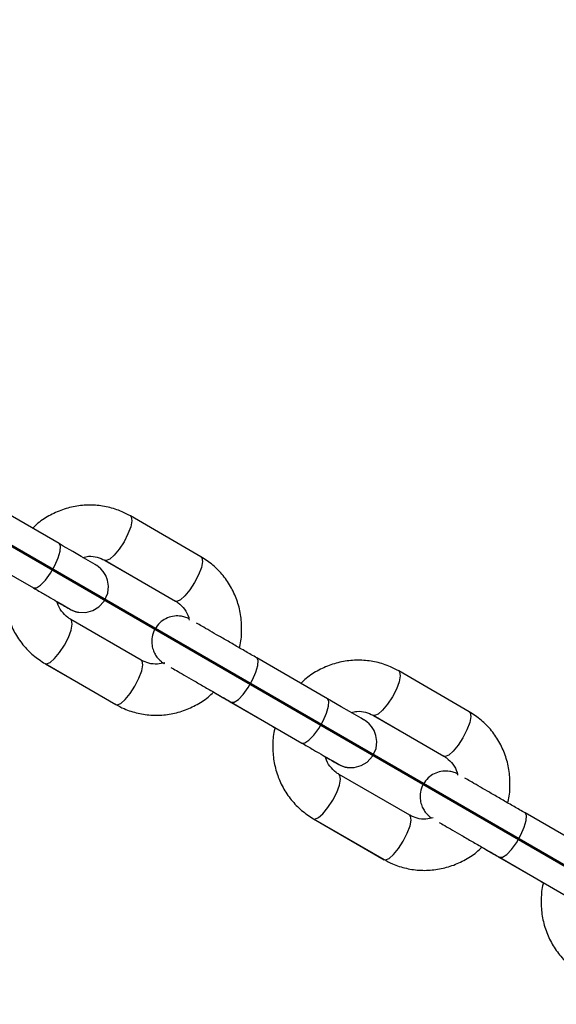
# Model space of a CAD drawing. Units: millimetres. Extents: x 0 to 42, y 0 to 29.8.
# Drawn here: x 29.3 to 29.4, y 12.8 to 13.1 of the extents above; entities that cross this region are included whole.
import ezdxf

# ---------------------------------------------------------------- set-up
doc = ezdxf.new("R2010")
doc.units = ezdxf.units.MM
doc.layers.add('LE_NORM', color=179, linetype='Continuous', lineweight=50)
doc.styles.add('SLDTEXTSTYLE0', font='TXT', dxfattribs={"width": 0.605})
doc.dimstyles.new('SLDDIMSTYLE2', dxfattribs={"dimtxt": 0.35, "dimasz": 0.3, "dimexe": 0, "dimexo": 0.0625, "dimgap": 0.0875, "dimtad": 1, "dimdec": 4, "dimlfac": 50, "dimzin": 12, "dimdsep": 46, "dimtxsty": 'SLDTEXTSTYLE0', "dimsah": 1, "dimcen": 0.09, "dimazin": 3, "dimtfac": 1, "dimtofl": 0, "dimtmove": 0, "dimatfit": 3, "dimfxl": 0, "dimfrac": 2, "dimtolj": 1, "dimtzin": 12, "dimarcsym": 0})

# ---------------------------------------------------------------- blocks, each defined once
blk = doc.blocks.new('_D_11')
at = {"layer": 'LE_NORM'}
blk.add_line((28.45501, 9.39573), (28.45501, 8.86728), dxfattribs=at)
blk.add_arc((28.45501, 13.42439), 4.45805, 270, 330, dxfattribs=at)
for points in [[(32.3158, 11.19536), (32.07228, 10.99362), (32.24203, 10.88786)], [(28.45501, 8.96634), (28.7582, 8.87647), (28.75148, 9.07636)]]:
    blk.add_solid(points, dxfattribs=at)
at = {"layer": 'LE_NORM', "insert": (30.18523, 9.79659), "char_height": 0.35, "attachment_point": 1, "rotation": 30, "style": 'SLDTEXTSTYLE0'}
blk.add_mtext('60°', dxfattribs=at)

msp = doc.modelspace()

# ---------------------------------------------------------------- linework, layer by layer
at = {"color": 7, "linetype": 'Continuous', "lineweight": 25}
for p, q in [((29.2852114, 12.9520258), (29.2686391, 12.9615938)), ((29.3185163, 12.9489628), (29.301944, 12.9585308)), ((29.2626391, 12.9512015), (29.2792113, 12.9416335)), ((29.295944, 12.9481385), (29.3125163, 12.9385705)), ((29.2959624, 12.9481068), (29.3125346, 12.9385389)), ((29.3045163, 12.9247141), (29.287944, 12.9342821)), ((29.281944, 12.9238898), (29.2985163, 12.9143218)), ((29.2819624, 12.9238581), (29.2985346, 12.9142902)), ((29.3481859, 12.9156672), (29.3316137, 12.9252353)), ((29.3814909, 12.9126042), (29.3649186, 12.9221723)), ((29.3214562, 12.9172223), (29.3351537, 12.9093141)), ((29.3214699, 12.9172352), (29.3351357, 12.9093452)), ((29.3256137, 12.914843), (29.3421859, 12.9052749)), ((29.325632, 12.9148112), (29.3359121, 12.908876)), ((29.3589186, 12.91178), (29.3754909, 12.902212)), ((29.3589367, 12.9117487), (29.3755089, 12.9021808)), ((29.3351357, 12.9093452), (29.3358031, 12.9089599)), ((29.3351537, 12.9093141), (29.3359122, 12.9088762)), ((29.3674909, 12.8883555), (29.3509186, 12.8979236)), ((29.4111605, 12.8793087), (29.3945883, 12.8888767)), ((29.3449186, 12.8875313), (29.3614909, 12.8779632)), ((29.3449367, 12.8875), (29.3615089, 12.8779321)), ((29.384431, 12.8808639), (29.398128, 12.872956)), ((29.3844445, 12.8808766), (29.3981103, 12.8729867)), ((29.3885883, 12.8784844), (29.4051605, 12.8689164)), ((29.3886064, 12.8784531), (29.3988868, 12.8725177)), ((29.3981103, 12.8729867), (29.3987775, 12.8726014)), ((29.398128, 12.872956), (29.3988869, 12.8725179))]:
    msp.add_line(p, q, dxfattribs=at)
at = {"color": 8, "linetype": 'Continuous', "lineweight": 25}
for p, q in [((29.3125204, 12.9385474), (29.3124259, 12.9386227)), ((29.2984259, 12.914374), (29.2985355, 12.9142897)), ((29.3350458, 12.9093971), (29.3351536, 12.9093141)), ((29.3754947, 12.9021893), (29.375401, 12.9022639)), ((29.361401, 12.8780152), (29.3615098, 12.8779316)), ((29.3980209, 12.8730383), (29.398128, 12.872956))]:
    msp.add_line(p, q, dxfattribs=at)
at = {"color": 8, "linetype": 'Continuous', "lineweight": 25, "flags": 128}
for points in [[(29.3019447, 12.9585304), (29.3021608, 12.9583004), (29.3022975, 12.9573986), (29.3020297, 12.9560066), (29.3013898, 12.9542923), (29.3004548, 12.9524625)], [(29.2792113, 12.9416335), (29.2792114, 12.9416335), (29.279909, 12.9416485), (29.2808843, 12.9422885), (29.2820197, 12.9434762), (29.2831782, 12.9450684), (29.2842201, 12.946873), (29.2850197, 12.9486723), (29.2854806, 12.9502495), (29.2855471, 12.9514141), (29.2852114, 12.9520258), (29.2852114, 12.9520258)], [(29.3004548, 12.9524625), (29.2993376, 12.9507379), (29.298173, 12.9493265), (29.2971013, 12.9483986), (29.296252, 12.948066), (29.2959553, 12.9481322)], [(29.3185163, 12.9489628), (29.3187331, 12.9487324), (29.3188698, 12.9478305), (29.318602, 12.9464385), (29.317962, 12.9447242), (29.3170271, 12.9428944)], [(29.3170271, 12.9428944), (29.3159099, 12.9411699), (29.3147452, 12.9397585), (29.3136736, 12.9388305), (29.3128242, 12.938498), (29.3125163, 12.9385705)], [(29.2864548, 12.9282138), (29.2873898, 12.9300436), (29.2880297, 12.9317578), (29.2882975, 12.9331499), (29.2881608, 12.9340517), (29.2879323, 12.9342887)], [(29.2819446, 12.9238895), (29.282252, 12.9238173), (29.2831013, 12.9241499), (29.284173, 12.9250778), (29.2853376, 12.9264892), (29.2864548, 12.9282138)], [(29.3030271, 12.9186457), (29.303962, 12.9204755), (29.304602, 12.9221898), (29.3048698, 12.9235818), (29.3047331, 12.9244837), (29.3045163, 12.9247141)], [(29.3256112, 12.9148444), (29.3256137, 12.914843), (29.3263113, 12.914858), (29.3272866, 12.915498), (29.328422, 12.9166857), (29.3295805, 12.9182779), (29.3306224, 12.9200825), (29.331422, 12.9218818), (29.3318829, 12.923459), (29.3319495, 12.9246236), (29.3316137, 12.9252353), (29.3316137, 12.9252353)], [(29.3649193, 12.9221719), (29.3651354, 12.9219419), (29.3652721, 12.92104), (29.3650043, 12.919648), (29.3643643, 12.9179337), (29.3634294, 12.9161039)], [(29.2985163, 12.9143218), (29.2988242, 12.9142493), (29.2996736, 12.9145818), (29.3007452, 12.9155098), (29.3019099, 12.9169211), (29.3030271, 12.9186457)], [(29.3634294, 12.9161039), (29.3623122, 12.9143793), (29.3611476, 12.912968), (29.3600759, 12.91204), (29.3592265, 12.9117075), (29.3589299, 12.9117737)], [(29.3421859, 12.9052749), (29.3421859, 12.9052749), (29.3428836, 12.90529), (29.3438589, 12.9059299), (29.3449943, 12.9071176), (29.3461528, 12.9087098), (29.3471947, 12.9105144), (29.3479943, 12.9123138), (29.3484552, 12.9138909), (29.3485217, 12.9150555), (29.3481859, 12.9156672), (29.3481859, 12.9156672)], [(29.3814909, 12.9126042), (29.3817076, 12.9123739), (29.3818443, 12.911472), (29.3815766, 12.91008), (29.3809366, 12.9083657), (29.3800016, 12.9065359)], [(29.3800016, 12.9065359), (29.3788845, 12.9048113), (29.3777198, 12.9033999), (29.3766482, 12.902472), (29.3757988, 12.9021394), (29.3754909, 12.902212)], [(29.3494294, 12.8918552), (29.3503643, 12.893685), (29.3510043, 12.8953993), (29.3512721, 12.8967913), (29.3511354, 12.8976932), (29.3509069, 12.8979302)], [(29.3449192, 12.8875309), (29.3452265, 12.8874588), (29.3460759, 12.8877913), (29.3471476, 12.8887193), (29.3483122, 12.8901306), (29.3494294, 12.8918552)], [(29.3660016, 12.8822872), (29.3669366, 12.884117), (29.3675766, 12.8858313), (29.3678443, 12.8872233), (29.3677076, 12.8881251), (29.3674909, 12.8883555)], [(29.3885858, 12.8784858), (29.3885883, 12.8784844), (29.3892859, 12.8784995), (29.3902612, 12.8791394), (29.3913966, 12.8803271), (29.3925551, 12.8819193), (29.393597, 12.8837239), (29.3943966, 12.8855233), (29.3948575, 12.8871004), (29.3949241, 12.888265), (29.3945883, 12.8888767), (29.3945883, 12.8888767)], [(29.3614909, 12.8779632), (29.3617988, 12.8778907), (29.3626482, 12.8782233), (29.3637198, 12.8791512), (29.3648845, 12.8805626), (29.3660016, 12.8822872)]]:
    msp.add_lwpolyline(points, dxfattribs=at)
at = {"color": 7, "linetype": 'Continuous', "lineweight": 25, "flags": 128}
for points in [[(29.284761, 12.9384292), (29.2850305, 12.9382736), (29.2864516, 12.9374532), (29.2873868, 12.9369132), (29.2877945, 12.9366779), (29.2878078, 12.9366702), (29.2878123, 12.9366676), (29.287815, 12.936666), (29.2878206, 12.9366628), (29.2878254, 12.9366601), (29.2878328, 12.9366559), (29.2878472, 12.9366477), (29.2879168, 12.9366087), (29.2882261, 12.9364499), (29.2887846, 12.9362172), (29.2898641, 12.9359399), (29.2915005, 12.9359046), (29.2931353, 12.9363334), (29.2945724, 12.9371905), (29.2958032, 12.938537), (29.2966235, 12.9403782), (29.2968085, 12.9420233), (29.2966025, 12.9434311), (29.2961562, 12.9445895), (29.2955889, 12.9454935), (29.2950037, 12.9461564), (29.2944891, 12.9466049), (29.294112, 12.9468748), (29.2939008, 12.9470078), (29.2938404, 12.9470436), (29.29383, 12.9470496), (29.293825, 12.9470526), (29.2938213, 12.9470547), (29.2938179, 12.9470567), (29.2938145, 12.9470586), (29.2938099, 12.9470613), (29.293716, 12.9471155), (29.2931187, 12.9474604), (29.2920077, 12.9481018), (29.2904311, 12.9490121), (29.2884599, 12.9501502), (29.286183, 12.9514648), (29.2852114, 12.9520258), (29.2852114, 12.9520258)], [(29.3477491, 12.9020629), (29.3480051, 12.9019151), (29.3494261, 12.9010947), (29.3503614, 12.9005547), (29.3507691, 12.9003193), (29.3507823, 12.9003117), (29.3507869, 12.9003091), (29.3507896, 12.9003075), (29.3507952, 12.9003043), (29.3508, 12.9003015), (29.3508074, 12.9002973), (29.3508217, 12.9002891), (29.3508913, 12.9002502), (29.3512007, 12.9000914), (29.3517592, 12.8998586), (29.3528386, 12.8995813), (29.3544751, 12.899546), (29.3561099, 12.8999749), (29.357547, 12.900832), (29.3587778, 12.9021785), (29.3595981, 12.9040197), (29.3597831, 12.9056647), (29.3595771, 12.9070725), (29.3591308, 12.908231), (29.3585635, 12.909135), (29.3579783, 12.9097978), (29.3574637, 12.9102463), (29.3570866, 12.9105162), (29.3568754, 12.9106492), (29.356815, 12.910685), (29.3568046, 12.9106911), (29.3567996, 12.910694), (29.3567959, 12.9106962), (29.3567925, 12.9106981), (29.3567891, 12.9107001), (29.3567845, 12.9107027), (29.3566906, 12.910757), (29.3560933, 12.9111018), (29.3549823, 12.9117433), (29.3534057, 12.9126536), (29.3514345, 12.9137917), (29.3491576, 12.9151062), (29.3481859, 12.9156672), (29.3481859, 12.9156672)]]:
    msp.add_lwpolyline(points, dxfattribs=at)
at = {"color": 7, "linetype": 'Continuous', "lineweight": 25}
for radius, start, end in [(7.5889, 0, 35.30340791), (7.4111, 23.34315245, 33.67832349)]:
    msp.add_arc((22.5550086, 8.8547894), radius, start, end, dxfattribs=at)
for points, knots in [([(29.301944, 12.9585308), (29.3013009, 12.9588731), (29.2996436, 12.959755), (29.296739, 12.9606795), (29.2933017, 12.9611496), (29.2898207, 12.9609835), (29.2864026, 12.9602054), (29.283178, 12.9588059), (29.2806559, 12.9572547), (29.2793949, 12.9560156), (29.2789762, 12.9556042)], [0, 0, 0, 0, 0.08868928, 0.22852144, 0.36838773, 0.50834416, 0.64853321, 0.78905486, 0.92995813, 1, 1, 1, 1]), ([(29.2907619, 12.9487998), (29.291225, 12.9489064), (29.2923779, 12.9491718), (29.2941897, 12.9489581), (29.2953663, 12.9484084), (29.295944, 12.9481385)], [0, 0, 0, 0, 0.25464207, 0.6340471, 1, 1, 1, 1]), ([(29.3275117, 12.9275823), (29.3275449, 12.9276873), (29.3279364, 12.9289272), (29.328117, 12.9314388), (29.3279836, 12.9349859), (29.3271628, 12.9384429), (29.3257634, 12.941679), (29.3238032, 12.9445815), (29.3213946, 12.9470933), (29.31947, 12.9483434), (29.3185163, 12.9489628)], [0, 0, 0, 0, 0.01313277, 0.15515946, 0.297103, 0.43883928, 0.58025792, 0.72128291, 0.86189183, 1, 1, 1, 1]), ([(29.2938068, 12.9470631), (29.2938069, 12.947063), (29.2938102, 12.9470611), (29.2937846, 12.9470759), (29.2936559, 12.9471502), (29.2935777, 12.9471953)], [0, 0, 0, 0, 0.015104513, 0.401684719, 1, 1, 1, 1]), ([(29.2729375, 12.9452343), (29.2729082, 12.9451413), (29.2725213, 12.9439132), (29.2723441, 12.9414137), (29.2724766, 12.9378668), (29.2732976, 12.9344097), (29.274697, 12.9311736), (29.2766572, 12.9282711), (29.2790657, 12.9257593), (29.2809904, 12.9245092), (29.281944, 12.9238898)], [0, 0, 0, 0, 0.011650763, 0.153890735, 0.296047436, 0.437996563, 0.579627578, 0.720864352, 0.861684429, 1, 1, 1, 1]), ([(29.2792113, 12.9416335), (29.2796365, 12.941388), (29.2808738, 12.9406737), (29.2827707, 12.9395785), (29.2847133, 12.9384569), (29.2862481, 12.9375708), (29.2873058, 12.9369601), (29.287708, 12.9367278), (29.2877932, 12.9366786), (29.2878066, 12.9366709), (29.2878067, 12.9366709), (29.2878067, 12.9366709)], [0, 0, 0, 0, 0.08812408, 0.25647226, 0.4250499, 0.59362789, 0.76220433, 0.93077317, 0.9729581, 0.99380317, 1, 1, 1, 1]), ([(29.287944, 12.9342821), (29.2877197, 12.9344219), (29.2869087, 12.934927), (29.285777, 12.9361466), (29.2849339, 12.9374695), (29.2847838, 12.9383043), (29.2847657, 12.9384054)], [0, 0, 0, 0, 0.15231047, 0.55053527, 0.94557735, 1, 1, 1, 1]), ([(29.2847794, 12.9383975), (29.2848703, 12.938345), (29.2855831, 12.9379335), (29.2865276, 12.9373882), (29.2875006, 12.9368264), (29.287783, 12.9366633), (29.2878237, 12.9366398), (29.2878251, 12.936639), (29.2878256, 12.9366387)], [0, 0, 0, 0, 0.04391356, 0.34433196, 0.64474666, 0.94513772, 0.9826289, 1, 1, 1, 1]), ([(29.2847794, 12.9383974), (29.2852776, 12.9381097), (29.2863151, 12.9375108), (29.2873185, 12.9369315), (29.2877264, 12.936696), (29.2878131, 12.9366459), (29.2878275, 12.9366376), (29.2878301, 12.9366361), (29.2878351, 12.9366332), (29.2878404, 12.9366302), (29.2878466, 12.9366266), (29.2878603, 12.9366188), (29.2878947, 12.9365993), (29.2879692, 12.9365579), (29.2882686, 12.9363983), (29.2887938, 12.9361799), (29.289391, 12.9359755), (29.289752, 12.9359493), (29.2898572, 12.9359417)], [0, 0, 0, 0, 0.22471261, 0.46788821, 0.71107081, 0.77198884, 0.80254982, 0.81863428, 0.82239649, 0.82377777, 0.82478074, 0.82582795, 0.82840494, 0.83436628, 0.84688371, 0.9113896, 0.97419927, 1, 1, 1, 1]), ([(29.3125163, 12.9385705), (29.3127405, 12.9384307), (29.3135509, 12.9379253), (29.3146916, 12.9367097), (29.3155646, 12.9352811), (29.3157233, 12.934331), (29.3157588, 12.9341185)], [0, 0, 0, 0, 0.14377566, 0.519685697, 0.892591355, 1, 1, 1, 1]), ([(29.3157018, 12.9344105), (29.3156509, 12.934437), (29.3154213, 12.934557), (29.3148355, 12.9347946), (29.3137476, 12.9350783), (29.3122473, 12.9351095), (29.3106138, 12.9346812), (29.3091093, 12.9337839), (29.3078497, 12.9324069), (29.3070896, 12.9307002), (29.3068982, 12.9289915), (29.3071087, 12.9275534), (29.3075592, 12.9263843), (29.3081282, 12.9254784), (29.3087109, 12.9248169), (29.3092237, 12.9243736), (29.3095392, 12.9241418), (29.3096774, 12.924055), (29.3096848, 12.9240503)], [0, 0, 0, 0, 0.00947472, 0.04276082, 0.10408128, 0.19413991, 0.2871267, 0.37919189, 0.47956064, 0.59046216, 0.68154187, 0.7598237, 0.82812572, 0.8868488, 0.93549495, 0.97305249, 0.99856567, 1, 1, 1, 1]), ([(29.3316137, 12.9252353), (29.3311798, 12.9254858), (29.3299171, 12.9262148), (29.3277359, 12.9274741), (29.3251684, 12.9289565), (29.3227258, 12.9303667), (29.3205371, 12.9316303), (29.3186983, 12.9326919), (29.3178462, 12.9331839), (29.3174381, 12.9334195)], [0, 0, 0, 0, 0.08116534, 0.23621998, 0.39148614, 0.54675312, 0.70202019, 0.85728745, 1, 1, 1, 1]), ([(29.3100371, 12.9241151), (29.309461, 12.9239791), (29.3081951, 12.9236803), (29.3062706, 12.9238912), (29.305094, 12.9244431), (29.3045163, 12.9247141)], [0, 0, 0, 0, 0.2982295, 0.65544748, 1, 1, 1, 1]), ([(29.3088101, 12.9247487), (29.3088919, 12.9246648), (29.3091075, 12.9244439), (29.309452, 12.9241858), (29.309748, 12.9239866), (29.3099061, 12.9238911), (29.3099539, 12.9238632), (29.3099596, 12.9238598)], [0, 0, 0, 0, 0.24076848, 0.63443631, 0.87662389, 0.98540513, 1, 1, 1, 1]), ([(29.3114373, 12.9230277), (29.3118486, 12.9227902), (29.3127047, 12.9222959), (29.3145487, 12.9212313), (29.3167392, 12.9199666), (29.3191828, 12.9185559), (29.3217519, 12.9170726), (29.3239279, 12.9158162), (29.3251857, 12.91509), (29.3256137, 12.914843)], [0, 0, 0, 0, 0.14358503, 0.29885266, 0.45412189, 0.60939159, 0.76466147, 0.91993142, 1, 1, 1, 1]), ([(29.3649186, 12.9221723), (29.3642754, 12.9225145), (29.3626182, 12.9233964), (29.3597136, 12.9243209), (29.3562763, 12.924791), (29.3527953, 12.9246249), (29.3493772, 12.9238468), (29.3461526, 12.9224473), (29.3436305, 12.9208962), (29.3423696, 12.9196572), (29.341951, 12.9192459)], [0, 0, 0, 0, 0.08869024, 0.22852391, 0.36839172, 0.50834966, 0.64854023, 0.78906341, 0.9299682, 1, 1, 1, 1]), ([(29.2985163, 12.9143218), (29.2991595, 12.9139795), (29.3008168, 12.9130977), (29.3037213, 12.9121732), (29.3071586, 12.911703), (29.3106396, 12.9118692), (29.3140578, 12.9126472), (29.3172821, 12.9140471), (29.3197942, 12.9155903), (29.3210465, 12.91682), (29.3214562, 12.9172223)], [0, 0, 0, 0, 0.08882459, 0.22887008, 0.36894976, 0.50911971, 0.64952263, 0.79025867, 0.9313769, 1, 1, 1, 1]), ([(29.3214882, 12.9172037), (29.3215454, 12.9171706), (29.3224519, 12.9166472), (29.3238732, 12.9158267), (29.3251674, 12.9150794), (29.325632, 12.9148112)], [0, 0, 0, 0, 0.04143311, 0.6558721, 1, 1, 1, 1]), ([(29.3537369, 12.9124413), (29.3541998, 12.9125479), (29.3553527, 12.9128133), (29.3571643, 12.9125996), (29.3583409, 12.9120499), (29.3589186, 12.91178)], [0, 0, 0, 0, 0.25458814, 0.63402062, 1, 1, 1, 1]), ([(29.3904864, 12.8912242), (29.3905195, 12.891329), (29.390911, 12.8925688), (29.3910916, 12.8950802), (29.3909581, 12.8986273), (29.3901374, 12.9020843), (29.3887379, 12.9053204), (29.3867778, 12.9082229), (29.3843692, 12.9107348), (29.3824446, 12.9119848), (29.3814909, 12.9126042)], [0, 0, 0, 0, 0.013115572, 0.155144734, 0.297090748, 0.438829495, 0.580250602, 0.721278052, 0.861889423, 1, 1, 1, 1]), ([(29.3567813, 12.9107046), (29.3567815, 12.9107045), (29.3567848, 12.9107026), (29.3567592, 12.9107174), (29.3566305, 12.9107917), (29.3565523, 12.9108368)], [0, 0, 0, 0, 0.015104513, 0.401684719, 1, 1, 1, 1]), ([(29.3359121, 12.908876), (29.3358828, 12.9087829), (29.3354959, 12.9075547), (29.3353187, 12.9050551), (29.3354512, 12.9015082), (29.3362722, 12.8980512), (29.3376715, 12.8948151), (29.3396318, 12.8919126), (29.3420403, 12.8894007), (29.3439649, 12.8881507), (29.3449186, 12.8875313)], [0, 0, 0, 0, 0.011661268, 0.153899728, 0.296054918, 0.438002537, 0.579632047, 0.720867319, 0.861685899, 1, 1, 1, 1]), ([(29.3421859, 12.9052749), (29.3426111, 12.9050295), (29.3438484, 12.9043151), (29.3457453, 12.9032199), (29.3476879, 12.9020983), (29.3492226, 12.9012122), (29.3502804, 12.9006015), (29.3506826, 12.9003693), (29.3507678, 12.9003201), (29.3507812, 12.9003123), (29.3507812, 12.9003123), (29.3507812, 12.9003123)], [0, 0, 0, 0, 0.08812408, 0.25647226, 0.4250499, 0.59362789, 0.76220433, 0.93077317, 0.9729581, 0.99380317, 1, 1, 1, 1]), ([(29.3754909, 12.902212), (29.3757151, 12.9020721), (29.3765255, 12.9015668), (29.3776662, 12.9003512), (29.3785392, 12.8989226), (29.3786979, 12.8979726), (29.3787334, 12.8977602)], [0, 0, 0, 0, 0.14377981, 0.51970069, 0.89261711, 1, 1, 1, 1]), ([(29.3509186, 12.8979236), (29.3506943, 12.8980633), (29.3498833, 12.8985685), (29.3487516, 12.8997881), (29.3479084, 12.9011111), (29.3477584, 12.901946), (29.3477402, 12.9020472)], [0, 0, 0, 0, 0.15230116, 0.55050162, 0.94551955, 1, 1, 1, 1]), ([(29.3477537, 12.9020394), (29.3478446, 12.9019869), (29.3485575, 12.9015754), (29.3495019, 12.9010301), (29.350475, 12.9004683), (29.3507573, 12.9003052), (29.350798, 12.9002817), (29.3507994, 12.9002809), (29.3507999, 12.9002806)], [0, 0, 0, 0, 0.04391356, 0.34433196, 0.64474666, 0.94513772, 0.9826289, 1, 1, 1, 1]), ([(29.3477537, 12.9020393), (29.348252, 12.9017516), (29.3492894, 12.9011527), (29.3502928, 12.9005734), (29.3507008, 12.9003379), (29.3507874, 12.9002878), (29.3508018, 12.9002795), (29.3508044, 12.900278), (29.3508094, 12.9002751), (29.3508148, 12.9002721), (29.350821, 12.9002685), (29.3508347, 12.9002607), (29.350869, 12.9002412), (29.3509435, 12.9001998), (29.3512429, 12.9000402), (29.3517681, 12.8998218), (29.3523646, 12.8996175), (29.3527248, 12.8995914), (29.3528291, 12.8995838)], [0, 0, 0, 0, 0.22475711, 0.46798085, 0.71121161, 0.7721417, 0.80270873, 0.81879638, 0.82255933, 0.82394088, 0.82494406, 0.82599147, 0.82856897, 0.83453149, 0.8470514, 0.91157007, 0.97439217, 1, 1, 1, 1]), ([(29.3786896, 12.8980451), (29.3786344, 12.898074), (29.3784004, 12.8981964), (29.3778102, 12.8984362), (29.3767221, 12.8987196), (29.3752219, 12.8987509), (29.3735884, 12.8983226), (29.3720839, 12.8974253), (29.3708243, 12.8960483), (29.3700642, 12.8943416), (29.3698728, 12.892633), (29.3700833, 12.8911948), (29.3705338, 12.8900258), (29.3711027, 12.8891198), (29.3716855, 12.8884585), (29.372198, 12.8880147), (29.3725276, 12.8877739), (29.3726802, 12.8876786), (29.3727017, 12.8876652)], [0, 0, 0, 0, 0.01025514, 0.04342292, 0.10452539, 0.19426386, 0.28692009, 0.37865799, 0.47866992, 0.58917719, 0.67993312, 0.75793666, 0.82599587, 0.88451019, 0.93298341, 0.97040743, 0.99582991, 1, 1, 1, 1]), ([(29.3945883, 12.8888767), (29.3941544, 12.8891272), (29.3928916, 12.8898563), (29.3907105, 12.8911156), (29.388143, 12.8925979), (29.3857004, 12.8940081), (29.3835117, 12.8952718), (29.3816729, 12.8963334), (29.3808208, 12.8968253), (29.3804127, 12.8970609)], [0, 0, 0, 0, 0.08116534, 0.23621998, 0.39148614, 0.54675312, 0.70202019, 0.85728745, 1, 1, 1, 1]), ([(29.3730113, 12.8877565), (29.3724354, 12.8876205), (29.3711695, 12.8873218), (29.3692452, 12.8875327), (29.3680686, 12.8880846), (29.3674909, 12.8883555)], [0, 0, 0, 0, 0.29818723, 0.65542673, 1, 1, 1, 1]), ([(29.3717864, 12.8883887), (29.3718677, 12.8883055), (29.3720831, 12.8880855), (29.3723907, 12.8878509), (29.3726154, 12.8877036), (29.3726801, 12.8876612)], [0, 0, 0, 0, 0.30182178, 0.79922585, 1, 1, 1, 1]), ([(29.3744118, 12.8866691), (29.3748232, 12.8864317), (29.3756793, 12.8859374), (29.3775233, 12.8848728), (29.3797138, 12.8836081), (29.3821573, 12.8821973), (29.3847265, 12.880714), (29.3869025, 12.8794577), (29.3881603, 12.8787315), (29.3885883, 12.8784844)], [0, 0, 0, 0, 0.14358503, 0.29885266, 0.45412189, 0.60939159, 0.76466147, 0.91993142, 1, 1, 1, 1]), ([(29.3614909, 12.8779632), (29.3621341, 12.877621), (29.3637913, 12.8767391), (29.3666959, 12.8758146), (29.3701332, 12.8753445), (29.3736142, 12.8755106), (29.3770324, 12.8762886), (29.3802567, 12.8776885), (29.3827689, 12.8792318), (29.3840212, 12.8804616), (29.384431, 12.8808639)], [0, 0, 0, 0, 0.08882363, 0.2288676, 0.36894575, 0.50911418, 0.64951559, 0.7902501, 0.9313668, 1, 1, 1, 1]), ([(29.3844625, 12.8808456), (29.3845197, 12.8808125), (29.3854262, 12.8802891), (29.3868475, 12.8794686), (29.3881417, 12.8787213), (29.3886064, 12.8784531)], [0, 0, 0, 0, 0.04143311, 0.6558721, 1, 1, 1, 1]), ([(29.3988868, 12.8725177), (29.3988575, 12.8724245), (29.3984705, 12.8711963), (29.3982932, 12.8686966), (29.3984258, 12.8651497), (29.3992468, 12.8616927), (29.4006461, 12.8584566), (29.4026063, 12.855554), (29.4050149, 12.8530422), (29.4069395, 12.8517921), (29.4078932, 12.8511727)], [0, 0, 0, 0, 0.01167177, 0.15390872, 0.2960624, 0.43800851, 0.57963651, 0.72087029, 0.86168737, 1, 1, 1, 1])]:
    msp.add_open_spline(points, degree=3, knots=knots, dxfattribs=at)
at = {"layer": 'LE_NORM'}
msp.add_line((27.9277148, 13.7288251), (33.2635651, 10.6481705), dxfattribs=at)

# ---------------------------------------------------------------- dimensions: what is measured, and where the dimension line sits
dim = msp.add_angular_dim_2l(base=(30.6840361, 9.563603), line1=((28.4550086, 9.4947894), (28.4550086, 11.3475944)), line2=((27.9277148, 13.7288251), (33.2635651, 10.6481705)), dimstyle='SLDDIMSTYLE2', dxfattribs=at)
dim.commit()
dim.dimension.update_dxf_attribs({"geometry": '_D_11', "text_midpoint": (30.6840361, 9.563603), "dimtype": 162})

doc.saveas('drawing.dxf')
